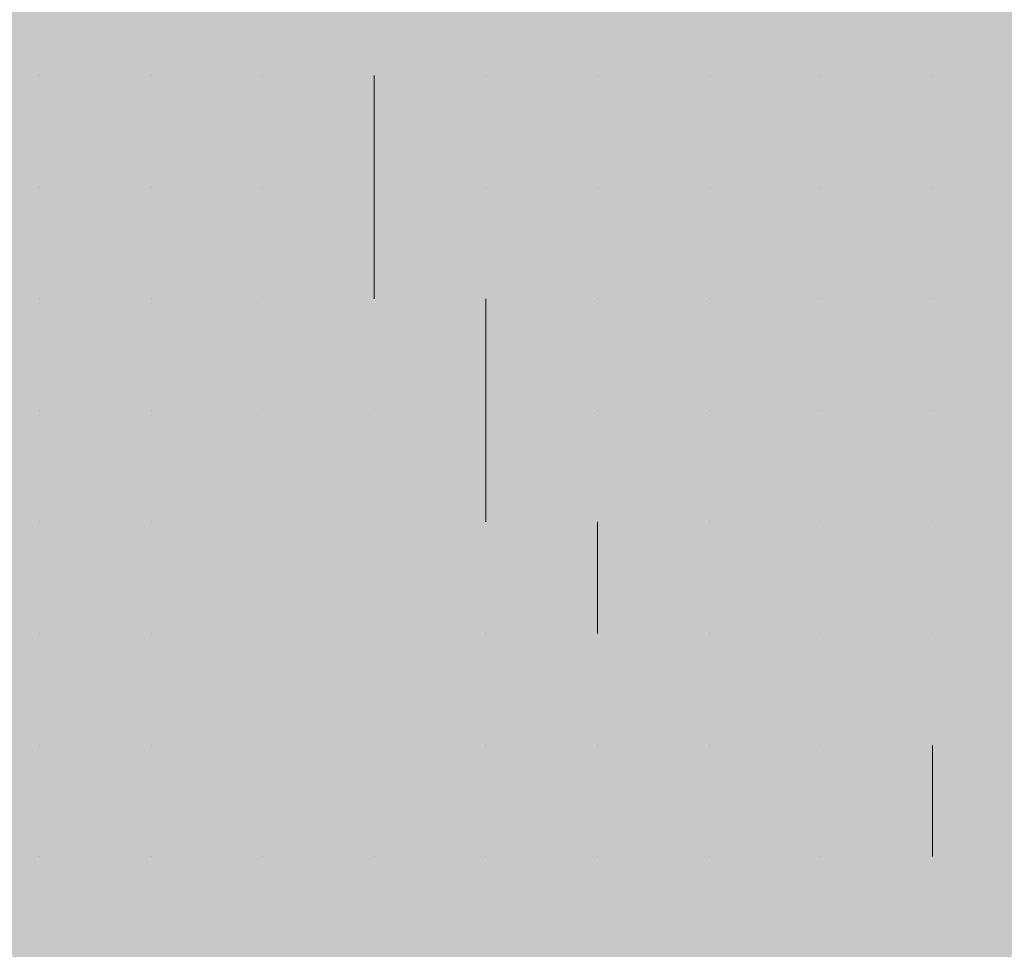
# Model space of a CAD drawing. Units: millimetres. Extents: x 0 to 8.3, y 0 to 11.7.
# Drawn here: x 6.9 to 6.9, y 10.2 to 10.2 of the extents above; entities that cross this region are included whole.
import ezdxf

# ---------------------------------------------------------------- set-up
doc = ezdxf.new("R2010")
doc.units = ezdxf.units.MM
doc.layers.add('PDF_Flächenfüllungen', color=7, linetype='Continuous', true_color=0xc0c0c0)
doc.layers.add('PDF_Geometrie', color=7, linetype='Continuous')

msp = doc.modelspace()

# ---------------------------------------------------------------- linework, layer by layer
at = {"layer": 'PDF_Flächenfüllungen', "color": 254, "lineweight": 5, "true_color": 0xdfdfdf, "transparency": 33554559}
msp.add_solid([(6.843333, 9.762783), (6.903333, 9.762783), (6.843333, 10.71945), (6.903333, 10.71945)], dxfattribs=at)
at = {"layer": 'PDF_Geometrie', "lineweight": 13}
for points in [[(6.858333, 10.226117), (6.858333, 10.226117)], [(6.858333, 10.226117), (6.858333, 10.226117)], [(6.858333, 10.226117), (6.858333, 10.226117)], [(6.858333, 10.226117), (6.858333, 10.226117)], [(6.858333, 10.226117), (6.858333, 10.226117)], [(6.858333, 10.226117), (6.858333, 10.226117)], [(6.858333, 10.226117), (6.858333, 10.226117)], [(6.858333, 10.226117), (6.858333, 10.226117)], [(6.86, 10.226117), (6.86, 10.226117)], [(6.86, 10.226117), (6.86, 10.226117)], [(6.86, 10.226117), (6.86, 10.226117)], [(6.86, 10.226117), (6.86, 10.226117)], [(6.86, 10.226117), (6.86, 10.226117)], [(6.86, 10.226117), (6.86, 10.226117)], [(6.86, 10.226117), (6.86, 10.226117)], [(6.86, 10.226117), (6.86, 10.226117)], [(6.861667, 10.226117), (6.861667, 10.226117)], [(6.861667, 10.226117), (6.861667, 10.226117)], [(6.861667, 10.226117), (6.861667, 10.226117)], [(6.861667, 10.226117), (6.861667, 10.226117)], [(6.861667, 10.226117), (6.861667, 10.226117)], [(6.861667, 10.226117), (6.861667, 10.226117)], [(6.861667, 10.226117), (6.861667, 10.226117)], [(6.863333, 10.226117), (6.863333, 10.226117)], [(6.863333, 10.226117), (6.863333, 10.226117)], [(6.863333, 10.226117), (6.863333, 10.226117)], [(6.863333, 10.226117), (6.863333, 10.226117)], [(6.863333, 10.226117), (6.863333, 10.226117)], [(6.863333, 10.226117), (6.863333, 10.226117)], [(6.863333, 10.222783), (6.863333, 10.22445), (6.863333, 10.226117)], [(6.863333, 10.226117), (6.863333, 10.226117)], [(6.863333, 10.226117), (6.863333, 10.226117)], [(6.865, 10.226117), (6.865, 10.226117)], [(6.865, 10.226117), (6.865, 10.226117)], [(6.865, 10.226117), (6.865, 10.226117)], [(6.865, 10.226117), (6.865, 10.226117)], [(6.865, 10.226117), (6.865, 10.226117)], [(6.865, 10.226117), (6.865, 10.226117)], [(6.865, 10.226117), (6.865, 10.226117)], [(6.865, 10.226117), (6.865, 10.226117)], [(6.865, 10.226117), (6.865, 10.226117)], [(6.866667, 10.226117), (6.866667, 10.226117)], [(6.866667, 10.226117), (6.866667, 10.226117)], [(6.866667, 10.226117), (6.866667, 10.226117)], [(6.866667, 10.226117), (6.866667, 10.226117)], [(6.866667, 10.226117), (6.866667, 10.226117)], [(6.866667, 10.226117), (6.866667, 10.226117)], [(6.866667, 10.226117), (6.866667, 10.226117)], [(6.866667, 10.226117), (6.866667, 10.226117)], [(6.868333, 10.226117), (6.868333, 10.226117)], [(6.868333, 10.226117), (6.868333, 10.226117)], [(6.868333, 10.226117), (6.868333, 10.226117)], [(6.868333, 10.226117), (6.868333, 10.226117)], [(6.868333, 10.226117), (6.868333, 10.226117)], [(6.868333, 10.226117), (6.868333, 10.226117)], [(6.868333, 10.226117), (6.868333, 10.226117)], [(6.868333, 10.226117), (6.868333, 10.226117)], [(6.87, 10.226117), (6.87, 10.226117)], [(6.87, 10.226117), (6.87, 10.226117)], [(6.87, 10.226117), (6.87, 10.226117)], [(6.87, 10.226117), (6.87, 10.226117)], [(6.87, 10.226117), (6.87, 10.226117)], [(6.87, 10.226117), (6.87, 10.226117)], [(6.871667, 10.226117), (6.871667, 10.226117)], [(6.871667, 10.226117), (6.871667, 10.226117)], [(6.871667, 10.226117), (6.871667, 10.226117)], [(6.871667, 10.226117), (6.871667, 10.226117)], [(6.871667, 10.226117), (6.871667, 10.226117)], [(6.871667, 10.226117), (6.871667, 10.226117)], [(6.871667, 10.226117), (6.871667, 10.226117)], [(6.871667, 10.226117), (6.871667, 10.226117)], [(6.871667, 10.226117), (6.871667, 10.226117)], [(6.858333, 10.22445), (6.858333, 10.22445)], [(6.858333, 10.22445), (6.858333, 10.22445)], [(6.858333, 10.22445), (6.858333, 10.22445)], [(6.858333, 10.22445), (6.858333, 10.22445)], [(6.858333, 10.22445), (6.858333, 10.22445)], [(6.858333, 10.22445), (6.858333, 10.22445)], [(6.858333, 10.22445), (6.858333, 10.22445)], [(6.86, 10.22445), (6.86, 10.22445)], [(6.86, 10.22445), (6.86, 10.22445)], [(6.86, 10.22445), (6.86, 10.22445)], [(6.86, 10.22445), (6.86, 10.22445)], [(6.86, 10.22445), (6.86, 10.22445)], [(6.86, 10.22445), (6.86, 10.22445)], [(6.86, 10.22445), (6.86, 10.22445)], [(6.86, 10.22445), (6.86, 10.22445)], [(6.861667, 10.22445), (6.861667, 10.22445)], [(6.861667, 10.22445), (6.861667, 10.22445)], [(6.861667, 10.22445), (6.861667, 10.22445)], [(6.861667, 10.22445), (6.861667, 10.22445)], [(6.861667, 10.22445), (6.861667, 10.22445)], [(6.861667, 10.22445), (6.861667, 10.22445)], [(6.861667, 10.22445), (6.861667, 10.22445)], [(6.861667, 10.22445), (6.861667, 10.22445)], [(6.861667, 10.22445), (6.861667, 10.22445)], [(6.863333, 10.22445), (6.863333, 10.22445)], [(6.863333, 10.22445), (6.863333, 10.22445)], [(6.863333, 10.22445), (6.863333, 10.22445)], [(6.863333, 10.22445), (6.863333, 10.22445)], [(6.863333, 10.22445), (6.863333, 10.22445)], [(6.863333, 10.22445), (6.863333, 10.22445)], [(6.865, 10.22445), (6.865, 10.22445)], [(6.865, 10.22445), (6.865, 10.22445)], [(6.865, 10.22445), (6.865, 10.22445)], [(6.865, 10.22445), (6.865, 10.22445)], [(6.865, 10.22445), (6.865, 10.22445)], [(6.865, 10.22445), (6.865, 10.22445)], [(6.865, 10.22445), (6.865, 10.22445)], [(6.865, 10.22445), (6.865, 10.22445)], [(6.866667, 10.22445), (6.866667, 10.22445)], [(6.866667, 10.22445), (6.866667, 10.22445)], [(6.866667, 10.22445), (6.866667, 10.22445)], [(6.866667, 10.22445), (6.866667, 10.22445)], [(6.866667, 10.22445), (6.866667, 10.22445)], [(6.866667, 10.22445), (6.866667, 10.22445)], [(6.866667, 10.22445), (6.866667, 10.22445)], [(6.868333, 10.22445), (6.868333, 10.22445)], [(6.868333, 10.22445), (6.868333, 10.22445)], [(6.868333, 10.22445), (6.868333, 10.22445)], [(6.868333, 10.22445), (6.868333, 10.22445)], [(6.868333, 10.22445), (6.868333, 10.22445)], [(6.868333, 10.22445), (6.868333, 10.22445)], [(6.868333, 10.22445), (6.868333, 10.22445)], [(6.868333, 10.22445), (6.868333, 10.22445)], [(6.868333, 10.22445), (6.868333, 10.22445)], [(6.87, 10.22445), (6.87, 10.22445)], [(6.87, 10.22445), (6.87, 10.22445)], [(6.87, 10.22445), (6.87, 10.22445)], [(6.87, 10.22445), (6.87, 10.22445)], [(6.87, 10.22445), (6.87, 10.22445)], [(6.87, 10.22445), (6.87, 10.22445)], [(6.87, 10.22445), (6.87, 10.22445)], [(6.87, 10.22445), (6.87, 10.22445)], [(6.871667, 10.22445), (6.871667, 10.22445)], [(6.871667, 10.22445), (6.871667, 10.22445)], [(6.871667, 10.22445), (6.871667, 10.22445)], [(6.871667, 10.22445), (6.871667, 10.22445)], [(6.871667, 10.22445), (6.871667, 10.22445)], [(6.871667, 10.22445), (6.871667, 10.22445)], [(6.871667, 10.22445), (6.871667, 10.22445)], [(6.871667, 10.22445), (6.871667, 10.22445)], [(6.858333, 10.222783), (6.858333, 10.222783)], [(6.858333, 10.222783), (6.858333, 10.222783)], [(6.858333, 10.222783), (6.858333, 10.222783)], [(6.858333, 10.222783), (6.858333, 10.222783)], [(6.858333, 10.222783), (6.858333, 10.222783)], [(6.858333, 10.222783), (6.858333, 10.222783)], [(6.858333, 10.222783), (6.858333, 10.222783)], [(6.858333, 10.222783), (6.858333, 10.222783)], [(6.858333, 10.222783), (6.858333, 10.222783)], [(6.86, 10.222783), (6.86, 10.222783)], [(6.86, 10.222783), (6.86, 10.222783)], [(6.86, 10.222783), (6.86, 10.222783)], [(6.86, 10.222783), (6.86, 10.222783)], [(6.86, 10.222783), (6.86, 10.222783)], [(6.86, 10.222783), (6.86, 10.222783)], [(6.86, 10.222783), (6.86, 10.222783)], [(6.861667, 10.222783), (6.861667, 10.222783)], [(6.861667, 10.222783), (6.861667, 10.222783)], [(6.861667, 10.222783), (6.861667, 10.222783)], [(6.861667, 10.222783), (6.861667, 10.222783)], [(6.861667, 10.222783), (6.861667, 10.222783)], [(6.861667, 10.222783), (6.861667, 10.222783)], [(6.861667, 10.222783), (6.861667, 10.222783)], [(6.861667, 10.222783), (6.861667, 10.222783)], [(6.863333, 10.222783), (6.863333, 10.222783)], [(6.863333, 10.222783), (6.863333, 10.222783)], [(6.863333, 10.222783), (6.863333, 10.222783)], [(6.863333, 10.222783), (6.863333, 10.222783)], [(6.863333, 10.222783), (6.863333, 10.222783)], [(6.863333, 10.222783), (6.863333, 10.222783)], [(6.863333, 10.222783), (6.863333, 10.222783)], [(6.865, 10.222783), (6.865, 10.222783)], [(6.865, 10.222783), (6.865, 10.222783)], [(6.865, 10.222783), (6.865, 10.222783)], [(6.865, 10.222783), (6.865, 10.222783)], [(6.865, 10.222783), (6.865, 10.222783)], [(6.865, 10.222783), (6.865, 10.222783)], [(6.865, 10.21945), (6.865, 10.221117), (6.865, 10.222783)], [(6.865, 10.222783), (6.865, 10.222783)], [(6.865, 10.222783), (6.865, 10.222783)], [(6.866667, 10.222783), (6.866667, 10.222783)], [(6.866667, 10.222783), (6.866667, 10.222783)], [(6.866667, 10.222783), (6.866667, 10.222783)], [(6.866667, 10.222783), (6.866667, 10.222783)], [(6.866667, 10.222783), (6.866667, 10.222783)], [(6.866667, 10.222783), (6.866667, 10.222783)], [(6.866667, 10.222783), (6.866667, 10.222783)], [(6.866667, 10.222783), (6.866667, 10.222783)], [(6.866667, 10.222783), (6.866667, 10.222783)], [(6.868333, 10.222783), (6.868333, 10.222783)], [(6.868333, 10.222783), (6.868333, 10.222783)], [(6.868333, 10.222783), (6.868333, 10.222783)], [(6.868333, 10.222783), (6.868333, 10.222783)], [(6.868333, 10.222783), (6.868333, 10.222783)], [(6.868333, 10.222783), (6.868333, 10.222783)], [(6.87, 10.222783), (6.87, 10.222783)], [(6.87, 10.222783), (6.87, 10.222783)], [(6.87, 10.222783), (6.87, 10.222783)], [(6.87, 10.222783), (6.87, 10.222783)], [(6.87, 10.222783), (6.87, 10.222783)], [(6.87, 10.222783), (6.87, 10.222783)], [(6.87, 10.222783), (6.87, 10.222783)], [(6.87, 10.222783), (6.87, 10.222783)], [(6.87, 10.222783), (6.87, 10.222783)], [(6.871667, 10.222783), (6.871667, 10.222783)], [(6.871667, 10.222783), (6.871667, 10.222783)], [(6.871667, 10.222783), (6.871667, 10.222783)], [(6.871667, 10.222783), (6.871667, 10.222783)], [(6.871667, 10.222783), (6.871667, 10.222783)], [(6.871667, 10.222783), (6.871667, 10.222783)], [(6.871667, 10.222783), (6.871667, 10.222783)], [(6.858333, 10.221117), (6.858333, 10.221117)], [(6.858333, 10.221117), (6.858333, 10.221117)], [(6.858333, 10.221117), (6.858333, 10.221117)], [(6.858333, 10.221117), (6.858333, 10.221117)], [(6.858333, 10.221117), (6.858333, 10.221117)], [(6.858333, 10.221117), (6.858333, 10.221117)], [(6.858333, 10.221117), (6.858333, 10.221117)], [(6.86, 10.221117), (6.86, 10.221117)], [(6.86, 10.221117), (6.86, 10.221117)], [(6.86, 10.221117), (6.86, 10.221117)], [(6.86, 10.221117), (6.86, 10.221117)], [(6.86, 10.221117), (6.86, 10.221117)], [(6.86, 10.221117), (6.86, 10.221117)], [(6.86, 10.221117), (6.86, 10.221117)], [(6.86, 10.221117), (6.86, 10.221117)], [(6.86, 10.221117), (6.86, 10.221117)], [(6.861667, 10.221117), (6.861667, 10.221117)], [(6.861667, 10.221117), (6.861667, 10.221117)], [(6.861667, 10.221117), (6.861667, 10.221117)], [(6.861667, 10.221117), (6.861667, 10.221117)], [(6.861667, 10.221117), (6.861667, 10.221117)], [(6.861667, 10.221117), (6.861667, 10.221117)], [(6.861667, 10.221117), (6.861667, 10.221117)], [(6.861667, 10.221117), (6.861667, 10.221117)], [(6.863333, 10.221117), (6.863333, 10.221117)], [(6.863333, 10.221117), (6.863333, 10.221117)], [(6.863333, 10.221117), (6.863333, 10.221117)], [(6.863333, 10.221117), (6.863333, 10.221117)], [(6.863333, 10.221117), (6.863333, 10.221117)], [(6.863333, 10.221117), (6.863333, 10.221117)], [(6.863333, 10.221117), (6.863333, 10.221117)], [(6.863333, 10.221117), (6.863333, 10.221117)], [(6.863333, 10.221117), (6.863333, 10.221117)], [(6.865, 10.221117), (6.865, 10.221117)], [(6.865, 10.221117), (6.865, 10.221117)], [(6.865, 10.221117), (6.865, 10.221117)], [(6.865, 10.221117), (6.865, 10.221117)], [(6.865, 10.221117), (6.865, 10.221117)], [(6.866667, 10.221117), (6.866667, 10.221117)], [(6.866667, 10.221117), (6.866667, 10.221117)], [(6.866667, 10.221117), (6.866667, 10.221117)], [(6.866667, 10.221117), (6.866667, 10.221117)], [(6.866667, 10.221117), (6.866667, 10.221117)], [(6.866667, 10.221117), (6.866667, 10.221117)], [(6.866667, 10.221117), (6.866667, 10.221117)], [(6.866667, 10.221117), (6.866667, 10.221117)], [(6.868333, 10.221117), (6.868333, 10.221117)], [(6.868333, 10.221117), (6.868333, 10.221117)], [(6.868333, 10.221117), (6.868333, 10.221117)], [(6.868333, 10.221117), (6.868333, 10.221117)], [(6.868333, 10.221117), (6.868333, 10.221117)], [(6.868333, 10.221117), (6.868333, 10.221117)], [(6.868333, 10.221117), (6.868333, 10.221117)], [(6.868333, 10.221117), (6.868333, 10.221117)], [(6.87, 10.221117), (6.87, 10.221117)], [(6.87, 10.221117), (6.87, 10.221117)], [(6.87, 10.221117), (6.87, 10.221117)], [(6.87, 10.221117), (6.87, 10.221117)], [(6.87, 10.221117), (6.87, 10.221117)], [(6.87, 10.221117), (6.87, 10.221117)], [(6.87, 10.221117), (6.87, 10.221117)], [(6.87, 10.221117), (6.87, 10.221117)], [(6.87, 10.221117), (6.87, 10.221117)], [(6.871667, 10.221117), (6.871667, 10.221117)], [(6.871667, 10.221117), (6.871667, 10.221117)], [(6.871667, 10.221117), (6.871667, 10.221117)], [(6.871667, 10.221117), (6.871667, 10.221117)], [(6.871667, 10.221117), (6.871667, 10.221117)], [(6.871667, 10.221117), (6.871667, 10.221117)], [(6.871667, 10.221117), (6.871667, 10.221117)], [(6.858333, 10.21945), (6.858333, 10.21945)], [(6.858333, 10.21945), (6.858333, 10.21945)], [(6.858333, 10.21945), (6.858333, 10.21945)], [(6.858333, 10.21945), (6.858333, 10.21945)], [(6.858333, 10.21945), (6.858333, 10.21945)], [(6.858333, 10.21945), (6.858333, 10.21945)], [(6.858333, 10.21945), (6.858333, 10.21945)], [(6.858333, 10.21945), (6.858333, 10.21945)], [(6.86, 10.21945), (6.86, 10.21945)], [(6.86, 10.21945), (6.86, 10.21945)], [(6.86, 10.21945), (6.86, 10.21945)], [(6.86, 10.21945), (6.86, 10.21945)], [(6.86, 10.21945), (6.86, 10.21945)], [(6.86, 10.21945), (6.86, 10.21945)], [(6.86, 10.21945), (6.86, 10.21945)], [(6.86, 10.21945), (6.86, 10.21945)], [(6.861667, 10.21945), (6.861667, 10.21945)], [(6.861667, 10.21945), (6.861667, 10.21945)], [(6.861667, 10.21945), (6.861667, 10.21945)], [(6.861667, 10.21945), (6.861667, 10.21945)], [(6.861667, 10.21945), (6.861667, 10.21945)], [(6.861667, 10.21945), (6.861667, 10.21945)], [(6.861667, 10.21945), (6.861667, 10.21945)], [(6.863333, 10.21945), (6.863333, 10.21945)], [(6.863333, 10.21945), (6.863333, 10.21945)], [(6.863333, 10.21945), (6.863333, 10.21945)], [(6.863333, 10.21945), (6.863333, 10.21945)], [(6.863333, 10.21945), (6.863333, 10.21945)], [(6.863333, 10.21945), (6.863333, 10.21945)], [(6.863333, 10.21945), (6.863333, 10.21945)], [(6.863333, 10.21945), (6.863333, 10.21945)], [(6.865, 10.21945), (6.865, 10.21945)], [(6.865, 10.21945), (6.865, 10.21945)], [(6.865, 10.21945), (6.865, 10.21945)], [(6.865, 10.21945), (6.865, 10.21945)], [(6.865, 10.21945), (6.865, 10.21945)], [(6.865, 10.21945), (6.865, 10.21945)], [(6.865, 10.21945), (6.865, 10.21945)], [(6.865, 10.21945), (6.865, 10.21945)], [(6.866667, 10.21945), (6.866667, 10.21945)], [(6.866667, 10.21945), (6.866667, 10.21945)], [(6.866667, 10.21945), (6.866667, 10.21945)], [(6.866667, 10.21945), (6.866667, 10.21945)], [(6.866667, 10.21945), (6.866667, 10.21945)], [(6.866667, 10.21945), (6.866667, 10.21945)], [(6.866667, 10.217783), (6.866667, 10.21945)], [(6.866667, 10.21945), (6.866667, 10.21945)], [(6.866667, 10.21945), (6.866667, 10.21945)], [(6.868333, 10.21945), (6.868333, 10.21945)], [(6.868333, 10.21945), (6.868333, 10.21945)], [(6.868333, 10.21945), (6.868333, 10.21945)], [(6.868333, 10.21945), (6.868333, 10.21945)], [(6.868333, 10.21945), (6.868333, 10.21945)], [(6.868333, 10.21945), (6.868333, 10.21945)], [(6.868333, 10.21945), (6.868333, 10.21945)], [(6.868333, 10.21945), (6.868333, 10.21945)], [(6.87, 10.21945), (6.87, 10.21945)], [(6.87, 10.21945), (6.87, 10.21945)], [(6.87, 10.21945), (6.87, 10.21945)], [(6.87, 10.21945), (6.87, 10.21945)], [(6.87, 10.21945), (6.87, 10.21945)], [(6.87, 10.21945), (6.87, 10.21945)], [(6.871667, 10.21945), (6.871667, 10.21945)], [(6.871667, 10.21945), (6.871667, 10.21945)], [(6.871667, 10.21945), (6.871667, 10.21945)], [(6.871667, 10.21945), (6.871667, 10.21945)], [(6.871667, 10.21945), (6.871667, 10.21945)], [(6.871667, 10.21945), (6.871667, 10.21945)], [(6.871667, 10.21945), (6.871667, 10.21945)], [(6.871667, 10.21945), (6.871667, 10.21945)], [(6.871667, 10.21945), (6.871667, 10.21945)], [(6.858333, 10.217783), (6.858333, 10.217783)], [(6.858333, 10.217783), (6.858333, 10.217783)], [(6.858333, 10.217783), (6.858333, 10.217783)], [(6.858333, 10.217783), (6.858333, 10.217783)], [(6.858333, 10.217783), (6.858333, 10.217783)], [(6.858333, 10.217783), (6.858333, 10.217783)], [(6.858333, 10.217783), (6.858333, 10.217783)], [(6.86, 10.217783), (6.86, 10.217783)], [(6.86, 10.217783), (6.86, 10.217783)], [(6.86, 10.217783), (6.86, 10.217783)], [(6.86, 10.217783), (6.86, 10.217783)], [(6.86, 10.217783), (6.86, 10.217783)], [(6.86, 10.217783), (6.86, 10.217783)], [(6.86, 10.217783), (6.86, 10.217783)], [(6.86, 10.217783), (6.86, 10.217783)], [(6.861667, 10.217783), (6.861667, 10.217783)], [(6.861667, 10.217783), (6.861667, 10.217783)], [(6.861667, 10.217783), (6.861667, 10.217783)], [(6.861667, 10.217783), (6.861667, 10.217783)], [(6.861667, 10.217783), (6.861667, 10.217783)], [(6.861667, 10.217783), (6.861667, 10.217783)], [(6.861667, 10.217783), (6.861667, 10.217783)], [(6.861667, 10.217783), (6.861667, 10.217783)], [(6.861667, 10.217783), (6.861667, 10.217783)], [(6.863333, 10.217783), (6.863333, 10.217783)], [(6.863333, 10.217783), (6.863333, 10.217783)], [(6.863333, 10.217783), (6.863333, 10.217783)], [(6.863333, 10.217783), (6.863333, 10.217783)], [(6.863333, 10.217783), (6.863333, 10.217783)], [(6.863333, 10.217783), (6.863333, 10.217783)], [(6.863333, 10.217783), (6.863333, 10.217783)], [(6.865, 10.217783), (6.865, 10.217783)], [(6.865, 10.217783), (6.865, 10.217783)], [(6.865, 10.217783), (6.865, 10.217783)], [(6.865, 10.217783), (6.865, 10.217783)], [(6.865, 10.217783), (6.865, 10.217783)], [(6.865, 10.217783), (6.865, 10.217783)], [(6.865, 10.217783), (6.865, 10.217783)], [(6.865, 10.217783), (6.865, 10.217783)], [(6.865, 10.217783), (6.865, 10.217783)], [(6.866667, 10.217783), (6.866667, 10.217783)], [(6.866667, 10.217783), (6.866667, 10.217783)], [(6.866667, 10.217783), (6.866667, 10.217783)], [(6.866667, 10.217783), (6.866667, 10.217783)], [(6.866667, 10.217783), (6.866667, 10.217783)], [(6.866667, 10.217783), (6.866667, 10.217783)], [(6.868333, 10.217783), (6.868333, 10.217783)], [(6.868333, 10.217783), (6.868333, 10.217783)], [(6.868333, 10.217783), (6.868333, 10.217783)], [(6.868333, 10.217783), (6.868333, 10.217783)], [(6.868333, 10.217783), (6.868333, 10.217783)], [(6.868333, 10.217783), (6.868333, 10.217783)], [(6.868333, 10.217783), (6.868333, 10.217783)], [(6.868333, 10.217783), (6.868333, 10.217783)], [(6.868333, 10.217783), (6.868333, 10.217783)], [(6.87, 10.217783), (6.87, 10.217783)], [(6.87, 10.217783), (6.87, 10.217783)], [(6.87, 10.217783), (6.87, 10.217783)], [(6.87, 10.217783), (6.87, 10.217783)], [(6.87, 10.217783), (6.87, 10.217783)], [(6.87, 10.217783), (6.87, 10.217783)], [(6.87, 10.217783), (6.87, 10.217783)], [(6.87, 10.217783), (6.87, 10.217783)], [(6.871667, 10.217783), (6.871667, 10.217783)], [(6.871667, 10.217783), (6.871667, 10.217783)], [(6.871667, 10.217783), (6.871667, 10.217783)], [(6.871667, 10.217783), (6.871667, 10.217783)], [(6.871667, 10.217783), (6.871667, 10.217783)], [(6.871667, 10.217783), (6.871667, 10.217783)], [(6.871667, 10.217783), (6.871667, 10.217783)], [(6.871667, 10.217783), (6.871667, 10.217783)], [(6.858333, 10.216117), (6.858333, 10.216117)], [(6.858333, 10.216117), (6.858333, 10.216117)], [(6.858333, 10.216117), (6.858333, 10.216117)], [(6.858333, 10.216117), (6.858333, 10.216117)], [(6.858333, 10.216117), (6.858333, 10.216117)], [(6.858333, 10.216117), (6.858333, 10.216117)], [(6.858333, 10.216117), (6.858333, 10.216117)], [(6.858333, 10.216117), (6.858333, 10.216117)], [(6.858333, 10.216117), (6.858333, 10.216117)], [(6.86, 10.216117), (6.86, 10.216117)], [(6.86, 10.216117), (6.86, 10.216117)], [(6.86, 10.216117), (6.86, 10.216117)], [(6.86, 10.216117), (6.86, 10.216117)], [(6.86, 10.216117), (6.86, 10.216117)], [(6.86, 10.216117), (6.86, 10.216117)], [(6.86, 10.216117), (6.86, 10.216117)], [(6.861667, 10.216117), (6.861667, 10.216117)], [(6.861667, 10.216117), (6.861667, 10.216117)], [(6.861667, 10.216117), (6.861667, 10.216117)], [(6.861667, 10.216117), (6.861667, 10.216117)], [(6.861667, 10.216117), (6.861667, 10.216117)], [(6.861667, 10.216117), (6.861667, 10.216117)], [(6.861667, 10.216117), (6.861667, 10.216117)], [(6.861667, 10.216117), (6.861667, 10.216117)], [(6.863333, 10.216117), (6.863333, 10.216117)], [(6.863333, 10.216117), (6.863333, 10.216117)], [(6.863333, 10.216117), (6.863333, 10.216117)], [(6.863333, 10.216117), (6.863333, 10.216117)], [(6.863333, 10.216117), (6.863333, 10.216117)], [(6.863333, 10.216117), (6.863333, 10.216117)], [(6.863333, 10.216117), (6.863333, 10.216117)], [(6.865, 10.216117), (6.865, 10.216117)], [(6.865, 10.216117), (6.865, 10.216117)], [(6.865, 10.216117), (6.865, 10.216117)], [(6.865, 10.216117), (6.865, 10.216117)], [(6.865, 10.216117), (6.865, 10.216117)], [(6.865, 10.216117), (6.865, 10.216117)], [(6.865, 10.216117), (6.865, 10.216117)], [(6.865, 10.216117), (6.865, 10.216117)], [(6.865, 10.216117), (6.865, 10.216117)], [(6.866667, 10.216117), (6.866667, 10.216117)], [(6.866667, 10.216117), (6.866667, 10.216117)], [(6.866667, 10.216117), (6.866667, 10.216117)], [(6.866667, 10.216117), (6.866667, 10.216117)], [(6.866667, 10.216117), (6.866667, 10.216117)], [(6.866667, 10.216117), (6.866667, 10.216117)], [(6.866667, 10.216117), (6.866667, 10.216117)], [(6.866667, 10.216117), (6.866667, 10.216117)], [(6.868333, 10.216117), (6.868333, 10.216117)], [(6.868333, 10.216117), (6.868333, 10.216117)], [(6.868333, 10.216117), (6.868333, 10.216117)], [(6.868333, 10.216117), (6.868333, 10.216117)], [(6.868333, 10.216117), (6.868333, 10.216117)], [(6.868333, 10.216117), (6.868333, 10.216117)], [(6.868333, 10.216117), (6.868333, 10.216117)], [(6.868333, 10.216117), (6.868333, 10.216117)], [(6.87, 10.216117), (6.87, 10.216117)], [(6.87, 10.216117), (6.87, 10.216117)], [(6.87, 10.216117), (6.87, 10.216117)], [(6.87, 10.216117), (6.87, 10.216117)], [(6.87, 10.216117), (6.87, 10.216117)], [(6.87, 10.216117), (6.87, 10.216117)], [(6.87, 10.216117), (6.87, 10.216117)], [(6.87, 10.216117), (6.87, 10.216117)], [(6.871667, 10.216117), (6.871667, 10.216117)], [(6.871667, 10.216117), (6.871667, 10.216117)], [(6.871667, 10.216117), (6.871667, 10.216117)], [(6.871667, 10.216117), (6.871667, 10.216117)], [(6.871667, 10.216117), (6.871667, 10.216117)], [(6.871667, 10.216117), (6.871667, 10.216117)], [(6.871667, 10.21445), (6.871667, 10.216117)], [(6.871667, 10.216117), (6.871667, 10.216117)], [(6.858333, 10.21445), (6.858333, 10.21445)], [(6.858333, 10.21445), (6.858333, 10.21445)], [(6.858333, 10.21445), (6.858333, 10.21445)], [(6.858333, 10.21445), (6.858333, 10.21445)], [(6.858333, 10.21445), (6.858333, 10.21445)], [(6.858333, 10.21445), (6.858333, 10.21445)], [(6.858333, 10.21445), (6.858333, 10.21445)], [(6.858333, 10.21445), (6.858333, 10.21445)], [(6.86, 10.21445), (6.86, 10.21445)], [(6.86, 10.21445), (6.86, 10.21445)], [(6.86, 10.21445), (6.86, 10.21445)], [(6.86, 10.21445), (6.86, 10.21445)], [(6.86, 10.21445), (6.86, 10.21445)], [(6.86, 10.21445), (6.86, 10.21445)], [(6.86, 10.21445), (6.86, 10.21445)], [(6.86, 10.21445), (6.86, 10.21445)], [(6.861667, 10.21445), (6.861667, 10.21445)], [(6.861667, 10.21445), (6.861667, 10.21445)], [(6.861667, 10.21445), (6.861667, 10.21445)], [(6.861667, 10.21445), (6.861667, 10.21445)], [(6.861667, 10.21445), (6.861667, 10.21445)], [(6.861667, 10.21445), (6.861667, 10.21445)], [(6.861667, 10.21445), (6.861667, 10.21445)], [(6.861667, 10.21445), (6.861667, 10.21445)], [(6.863333, 10.21445), (6.863333, 10.21445)], [(6.863333, 10.21445), (6.863333, 10.21445)], [(6.863333, 10.21445), (6.863333, 10.21445)], [(6.863333, 10.21445), (6.863333, 10.21445)], [(6.863333, 10.21445), (6.863333, 10.21445)], [(6.863333, 10.21445), (6.863333, 10.21445)], [(6.863333, 10.21445), (6.863333, 10.21445)], [(6.863333, 10.21445), (6.863333, 10.21445)], [(6.863333, 10.21445), (6.863333, 10.21445)], [(6.865, 10.21445), (6.865, 10.21445)], [(6.865, 10.21445), (6.865, 10.21445)], [(6.865, 10.21445), (6.865, 10.21445)], [(6.865, 10.21445), (6.865, 10.21445)], [(6.865, 10.21445), (6.865, 10.21445)], [(6.865, 10.21445), (6.865, 10.21445)], [(6.866667, 10.21445), (6.866667, 10.21445)], [(6.866667, 10.21445), (6.866667, 10.21445)], [(6.866667, 10.21445), (6.866667, 10.21445)], [(6.866667, 10.21445), (6.866667, 10.21445)], [(6.866667, 10.21445), (6.866667, 10.21445)], [(6.866667, 10.21445), (6.866667, 10.21445)], [(6.866667, 10.21445), (6.866667, 10.21445)], [(6.866667, 10.21445), (6.866667, 10.21445)], [(6.868333, 10.21445), (6.868333, 10.21445)], [(6.868333, 10.21445), (6.868333, 10.21445)], [(6.868333, 10.21445), (6.868333, 10.21445)], [(6.868333, 10.21445), (6.868333, 10.21445)], [(6.868333, 10.21445), (6.868333, 10.21445)], [(6.868333, 10.21445), (6.868333, 10.21445)], [(6.868333, 10.21445), (6.868333, 10.21445)], [(6.868333, 10.21445), (6.868333, 10.21445)], [(6.87, 10.21445), (6.87, 10.21445)], [(6.87, 10.21445), (6.87, 10.21445)], [(6.87, 10.21445), (6.87, 10.21445)], [(6.87, 10.21445), (6.87, 10.21445)], [(6.87, 10.21445), (6.87, 10.21445)], [(6.87, 10.21445), (6.87, 10.21445)], [(6.87, 10.21445), (6.87, 10.21445)], [(6.87, 10.21445), (6.87, 10.21445)], [(6.87, 10.21445), (6.87, 10.21445)], [(6.871667, 10.21445), (6.871667, 10.21445)], [(6.871667, 10.21445), (6.871667, 10.21445)], [(6.871667, 10.21445), (6.871667, 10.21445)], [(6.871667, 10.21445), (6.871667, 10.21445)], [(6.871667, 10.21445), (6.871667, 10.21445)], [(6.871667, 10.21445), (6.871667, 10.21445)], [(6.871667, 10.21445), (6.871667, 10.21445)]]:
    msp.add_lwpolyline(points, dxfattribs=at)

doc.saveas('drawing.dxf')
